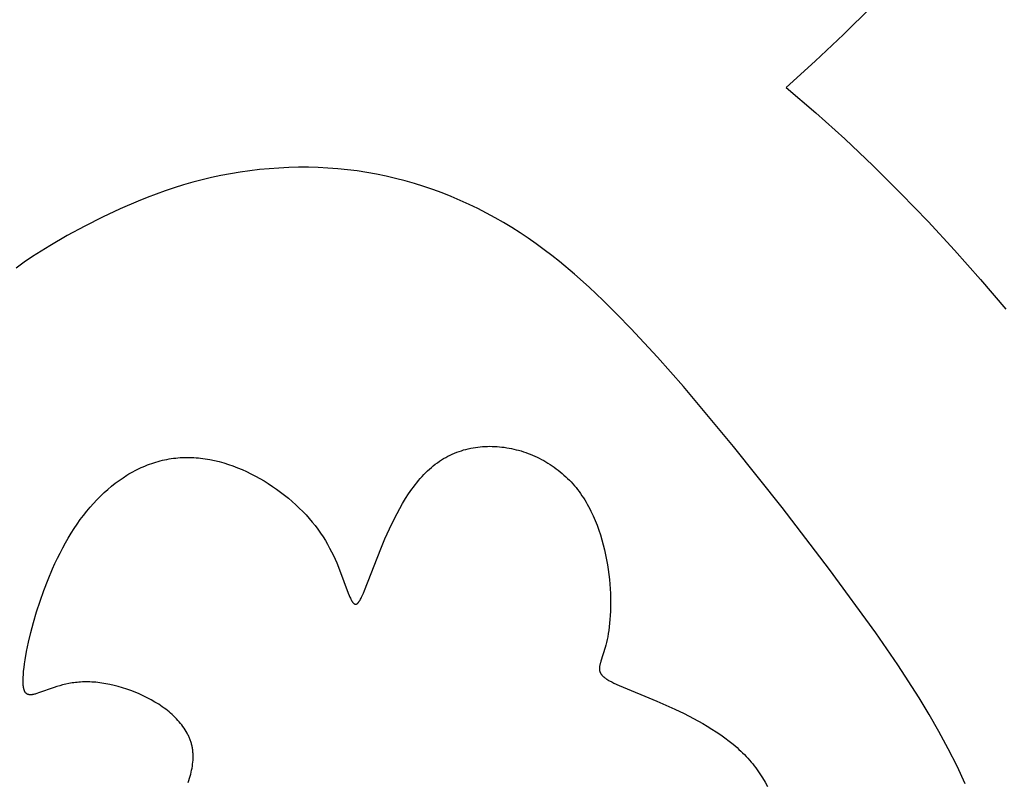
# Model space of a CAD drawing. Extents: x -216 to 80, y -49 to 235.
# Drawn here: x -117 to -104, y -7 to 3 of the extents above; entities that cross this region are included whole.
import ezdxf

# ---------------------------------------------------------------- set-up
doc = ezdxf.new("R2010")
doc.units = 0
doc.layers.add('LAYER_1', color=7, linetype='CONTINUOUS')

msp = doc.modelspace()

# ---------------------------------------------------------------- linework, layer by layer
at = {"layer": 'LAYER_1', "color": 1}
for points in [[(-105.3212, 3.6005), (-105.697, 3.2282)], [(-105.697, 3.2282), (-106.0815, 2.865)], [(-106.0815, 2.865), (-106.4749, 2.5116)], [(-106.4749, 2.5116), (-106.0735, 2.1671)], [(-106.0735, 2.1671), (-105.6809, 1.8129)], [(-105.6809, 1.8129), (-105.2968, 1.4492)], [(-113.9958, 1.3429), (-114.125, 1.3184)], [(-113.8659, 1.3644), (-113.9958, 1.3429)], [(-113.7352, 1.383), (-113.8659, 1.3644)], [(-113.6039, 1.3985), (-113.7352, 1.383)], [(-113.4722, 1.4109), (-113.6039, 1.3985)], [(-113.34, 1.4204), (-113.4722, 1.4109)], [(-113.2075, 1.4266), (-113.34, 1.4204)], [(-113.0748, 1.4297), (-113.2075, 1.4266)], [(-112.9422, 1.4295), (-113.0748, 1.4297)], [(-112.8094, 1.4263), (-112.9422, 1.4295)], [(-112.6769, 1.4197), (-112.8094, 1.4263)], [(-112.5446, 1.4098), (-112.6769, 1.4197)], [(-112.4126, 1.3967), (-112.5446, 1.4098)], [(-112.281, 1.3802), (-112.4126, 1.3967)], [(-112.15, 1.3603), (-112.281, 1.3802)], [(-112.0197, 1.3369), (-112.15, 1.3603)], [(-111.89, 1.3103), (-112.0197, 1.3369)], [(-105.2968, 1.4492), (-104.9213, 1.0767)], [(-114.5068, 1.2277), (-114.6321, 1.1919)], [(-114.3805, 1.2608), (-114.5068, 1.2277)], [(-114.2533, 1.2911), (-114.3805, 1.2608)], [(-114.125, 1.3184), (-114.2533, 1.2911)], [(-111.7612, 1.2804), (-111.89, 1.3103)], [(-111.6331, 1.2472), (-111.7612, 1.2804)], [(-111.506, 1.2108), (-111.6331, 1.2472)], [(-111.3799, 1.1712), (-111.506, 1.2108)], [(-115.0035, 1.0684), (-115.1257, 1.0222)], [(-114.8805, 1.1121), (-115.0035, 1.0684)], [(-114.7568, 1.1533), (-114.8805, 1.1121)], [(-114.6321, 1.1919), (-114.7568, 1.1533)], [(-111.2548, 1.1284), (-111.3799, 1.1712)], [(-111.1309, 1.0827), (-111.2548, 1.1284)], [(-111.0081, 1.0339), (-111.1309, 1.0827)], [(-104.9213, 1.0767), (-104.554, 0.6959)], [(-115.2476, 0.9736), (-115.4893, 0.8694)], [(-115.1257, 1.0222), (-115.2476, 0.9736)], [(-110.8864, 0.9823), (-111.0081, 1.0339)], [(-110.7662, 0.9277), (-110.8864, 0.9823)], [(-115.4893, 0.8694), (-115.7294, 0.7564)], [(-110.6474, 0.8703), (-110.7662, 0.9277)], [(-110.5299, 0.81), (-110.6474, 0.8703)], [(-110.4139, 0.747), (-110.5299, 0.81)], [(-115.7294, 0.7564), (-115.9682, 0.6349)], [(-110.2995, 0.6815), (-110.4139, 0.747)], [(-110.1867, 0.6132), (-110.2995, 0.6815)], [(-104.554, 0.6959), (-104.1947, 0.3078)], [(-115.9682, 0.6349), (-116.206, 0.5058)], [(-110.0756, 0.5423), (-110.1867, 0.6132)], [(-109.9661, 0.4689), (-110.0756, 0.5423)], [(-116.206, 0.5058), (-116.4426, 0.3689)], [(-109.8582, 0.3932), (-109.9661, 0.4689)], [(-116.5593, 0.2971), (-116.6741, 0.2226)], [(-116.4426, 0.3689), (-116.5593, 0.2971)], [(-109.7519, 0.3153), (-109.8582, 0.3932)], [(-109.647, 0.2353), (-109.7519, 0.3153)], [(-104.1947, 0.3078), (-103.8432, -0.0874)], [(-116.7865, 0.1452), (-116.8957, 0.0647)], [(-116.6741, 0.2226), (-116.7865, 0.1452)], [(-109.5436, 0.1534), (-109.647, 0.2353)], [(-109.3407, -0.0162), (-109.5436, 0.1534)], [(-109.1429, -0.1922), (-109.3407, -0.0162)], [(-103.8432, -0.0874), (-103.499, -0.4891)], [(-108.9499, -0.3738), (-109.1429, -0.1922)], [(-108.761, -0.5601), (-108.9499, -0.3738)], [(-108.5758, -0.75), (-108.761, -0.5601)], [(-108.2152, -1.1377), (-108.5758, -0.75)], [(-107.8654, -1.5344), (-108.2152, -1.1377)], [(-107.189, -2.3469), (-107.8654, -1.5344)], [(-110.871, -2.4045), (-110.8398, -2.3949)], [(-110.8398, -2.3949), (-110.8084, -2.3862)], [(-110.8084, -2.3862), (-110.7768, -2.3784)], [(-110.7768, -2.3784), (-110.7448, -2.3715)], [(-110.7448, -2.3715), (-110.7129, -2.3654)], [(-110.7129, -2.3654), (-110.6808, -2.36)], [(-110.6808, -2.36), (-110.6486, -2.3555)], [(-110.6486, -2.3555), (-110.6161, -2.3519)], [(-110.6161, -2.3519), (-110.5837, -2.349)], [(-110.5837, -2.349), (-110.5511, -2.347)], [(-110.5511, -2.347), (-110.5185, -2.3458)], [(-110.5185, -2.3458), (-110.4858, -2.3452)], [(-110.4858, -2.3452), (-110.4531, -2.3456)], [(-110.4531, -2.3456), (-110.4204, -2.3467)], [(-110.4204, -2.3467), (-110.3876, -2.3486)], [(-110.3876, -2.3486), (-110.3549, -2.3513)], [(-110.3549, -2.3513), (-110.3222, -2.3547)], [(-110.3222, -2.3547), (-110.2895, -2.3589)], [(-110.2895, -2.3589), (-110.2569, -2.3638)], [(-110.2569, -2.3638), (-110.2243, -2.3694)], [(-110.2243, -2.3694), (-110.1919, -2.3758)], [(-110.1919, -2.3758), (-110.1595, -2.383)], [(-110.1595, -2.383), (-110.1274, -2.3908)], [(-110.1274, -2.3908), (-110.0953, -2.3995)], [(-106.5301, -3.1744), (-107.189, -2.3469)], [(-114.9167, -2.5347), (-114.8872, -2.528)], [(-114.8872, -2.528), (-114.8576, -2.5219)], [(-114.8576, -2.5219), (-114.8278, -2.5165)], [(-114.8278, -2.5165), (-114.7979, -2.5117)], [(-114.7979, -2.5117), (-114.7679, -2.5075)], [(-114.7679, -2.5075), (-114.7377, -2.5038)], [(-114.7377, -2.5038), (-114.7076, -2.5009)], [(-114.7076, -2.5009), (-114.6771, -2.4984)], [(-114.6771, -2.4984), (-114.6467, -2.4967)], [(-114.6467, -2.4967), (-114.6162, -2.4956)], [(-114.6162, -2.4956), (-114.5855, -2.495)], [(-114.5855, -2.495), (-114.5548, -2.4952)], [(-114.5548, -2.4952), (-114.524, -2.496)], [(-114.524, -2.496), (-114.493, -2.4975)], [(-114.493, -2.4975), (-114.462, -2.4995)], [(-114.462, -2.4995), (-114.4309, -2.5021)], [(-114.4309, -2.5021), (-114.3998, -2.5055)], [(-114.3998, -2.5055), (-114.3686, -2.5094)], [(-114.3686, -2.5094), (-114.3374, -2.5138)], [(-114.3374, -2.5138), (-114.3061, -2.519)], [(-114.3061, -2.519), (-114.2749, -2.5245)], [(-114.2749, -2.5245), (-114.2123, -2.5376)], [(-111.168, -2.548), (-111.1399, -2.5297)], [(-111.1399, -2.5297), (-111.1112, -2.5121)], [(-111.1112, -2.5121), (-111.0823, -2.4956)], [(-111.0823, -2.4956), (-111.053, -2.4799)], [(-111.053, -2.4799), (-111.0234, -2.465)], [(-111.0234, -2.465), (-110.9935, -2.4511)], [(-110.9935, -2.4511), (-110.9633, -2.4381)], [(-110.9633, -2.4381), (-110.9328, -2.4261)], [(-110.9328, -2.4261), (-110.9021, -2.4147)], [(-110.9021, -2.4147), (-110.871, -2.4045)], [(-110.0953, -2.3995), (-110.0634, -2.4086)], [(-110.0634, -2.4086), (-110.0316, -2.4186)], [(-110.0316, -2.4186), (-110.0001, -2.4293)], [(-110.0001, -2.4293), (-109.9688, -2.4407)], [(-109.9688, -2.4407), (-109.9377, -2.4527)], [(-109.9377, -2.4527), (-109.9067, -2.4654)], [(-109.9067, -2.4654), (-109.8762, -2.4788)], [(-109.8762, -2.4788), (-109.8457, -2.4929)], [(-109.8457, -2.4929), (-109.8156, -2.5076)], [(-109.8156, -2.5076), (-109.7858, -2.523)], [(-109.7858, -2.523), (-109.7564, -2.5391)], [(-115.2883, -2.6741), (-115.2605, -2.66)], [(-115.2605, -2.66), (-115.2328, -2.6463)], [(-115.2328, -2.6463), (-115.2048, -2.6334)], [(-115.2048, -2.6334), (-115.1766, -2.6209)], [(-115.1766, -2.6209), (-115.1483, -2.609)], [(-115.1483, -2.609), (-115.1199, -2.5977)], [(-115.1199, -2.5977), (-115.0913, -2.587)], [(-115.0913, -2.587), (-115.0625, -2.5768)], [(-115.0625, -2.5768), (-115.0337, -2.5672)], [(-115.0337, -2.5672), (-115.0046, -2.5582)], [(-115.0046, -2.5582), (-114.9755, -2.5498)], [(-114.9755, -2.5498), (-114.9462, -2.542)], [(-114.9462, -2.542), (-114.9167, -2.5347)], [(-114.2123, -2.5376), (-114.1497, -2.5529)], [(-114.1497, -2.5529), (-114.0872, -2.5703)], [(-114.0872, -2.5703), (-114.0249, -2.59)], [(-114.0249, -2.59), (-113.9629, -2.6116)], [(-113.9629, -2.6116), (-113.9012, -2.6351)], [(-113.9012, -2.6351), (-113.8398, -2.6607)], [(-113.8398, -2.6607), (-113.779, -2.688)], [(-111.3288, -2.678), (-111.3031, -2.654)], [(-111.3031, -2.654), (-111.277, -2.6311)], [(-111.277, -2.6311), (-111.2504, -2.6089)], [(-111.2504, -2.6089), (-111.2233, -2.5877)], [(-111.2233, -2.5877), (-111.1959, -2.5674)], [(-111.1959, -2.5674), (-111.168, -2.548)], [(-109.7564, -2.5391), (-109.7272, -2.5557)], [(-109.7272, -2.5557), (-109.6984, -2.5731)], [(-109.6984, -2.5731), (-109.67, -2.591)], [(-109.67, -2.591), (-109.642, -2.6096)], [(-109.642, -2.6096), (-109.6143, -2.6288)], [(-109.6143, -2.6288), (-109.587, -2.6485)], [(-109.587, -2.6485), (-109.5602, -2.6689)], [(-115.5035, -2.8066), (-115.4508, -2.7702)], [(-115.4508, -2.7702), (-115.3974, -2.736)], [(-115.3974, -2.736), (-115.3703, -2.7198)], [(-115.3703, -2.7198), (-115.3432, -2.7039)], [(-115.3432, -2.7039), (-115.3158, -2.6887)], [(-115.3158, -2.6887), (-115.2883, -2.6741)], [(-113.779, -2.688), (-113.7187, -2.717)], [(-113.7187, -2.717), (-113.6589, -2.7479)], [(-113.6589, -2.7479), (-113.6, -2.7803)], [(-113.6, -2.7803), (-113.5417, -2.8144)], [(-111.4512, -2.8097), (-111.4275, -2.7818)], [(-111.4275, -2.7818), (-111.4034, -2.7548)], [(-111.4034, -2.7548), (-111.379, -2.7284)], [(-111.379, -2.7284), (-111.3541, -2.7029)], [(-111.3541, -2.7029), (-111.3288, -2.678)], [(-109.5602, -2.6689), (-109.5338, -2.6899)], [(-109.5338, -2.6899), (-109.5079, -2.7114)], [(-109.5079, -2.7114), (-109.4824, -2.7335)], [(-109.4824, -2.7335), (-109.4576, -2.7563)], [(-109.4576, -2.7563), (-109.4331, -2.7796)], [(-109.4331, -2.7796), (-109.4092, -2.8034)], [(-115.7069, -2.9724), (-115.6572, -2.9278)], [(-115.6572, -2.9278), (-115.6068, -2.8854)], [(-115.6068, -2.8854), (-115.5556, -2.845)], [(-115.5556, -2.845), (-115.5035, -2.8066)], [(-113.5417, -2.8144), (-113.4844, -2.8498)], [(-113.4844, -2.8498), (-113.4278, -2.8869)], [(-113.4278, -2.8869), (-113.3724, -2.9251)], [(-113.3724, -2.9251), (-113.3181, -2.9649)], [(-111.5845, -2.9893), (-111.5416, -2.9272)], [(-111.5416, -2.9272), (-111.5196, -2.8969)], [(-111.5196, -2.8969), (-111.4971, -2.8673)], [(-111.4971, -2.8673), (-111.4743, -2.8381)], [(-111.4743, -2.8381), (-111.4512, -2.8097)], [(-109.4092, -2.8034), (-109.3858, -2.8279)], [(-109.3858, -2.8279), (-109.3629, -2.8528)], [(-109.3629, -2.8528), (-109.3407, -2.8783)], [(-109.3407, -2.8783), (-109.319, -2.9044)], [(-109.319, -2.9044), (-109.2979, -2.9309)], [(-109.2979, -2.9309), (-109.2775, -2.9581)], [(-115.8035, -3.0672), (-115.7557, -3.0188)], [(-115.7557, -3.0188), (-115.7069, -2.9724)], [(-113.3181, -2.9649), (-113.2648, -3.0057)], [(-113.2648, -3.0057), (-113.2129, -3.0478)], [(-113.2129, -3.0478), (-113.162, -3.091)], [(-111.6657, -3.1187), (-111.6258, -3.0532)], [(-111.6258, -3.0532), (-111.5845, -2.9893)], [(-109.2775, -2.9581), (-109.2575, -2.9857)], [(-109.2575, -2.9857), (-109.2381, -3.0137)], [(-109.2381, -3.0137), (-109.2192, -3.0422)], [(-109.2192, -3.0422), (-109.2009, -3.071)], [(-115.942, -3.2239), (-115.8968, -3.1698)], [(-115.8968, -3.1698), (-115.8506, -3.1177)], [(-115.8506, -3.1177), (-115.8035, -3.0672)], [(-113.162, -3.091), (-113.1128, -3.1352)], [(-113.1128, -3.1352), (-113.0648, -3.1804)], [(-113.0648, -3.1804), (-113.0186, -3.2265)], [(-111.7412, -3.2534), (-111.7043, -3.1855)], [(-111.7043, -3.1855), (-111.6657, -3.1187)], [(-109.2009, -3.071), (-109.1832, -3.1004)], [(-109.1832, -3.1004), (-109.1661, -3.1301)], [(-109.1661, -3.1301), (-109.1494, -3.1602)], [(-109.1494, -3.1602), (-109.1333, -3.1907)], [(-109.1333, -3.1907), (-109.1177, -3.2214)], [(-105.8859, -4.0138), (-106.5301, -3.1744)], [(-116.0295, -3.3376), (-115.9862, -3.2799)], [(-115.9862, -3.2799), (-115.942, -3.2239)], [(-113.0186, -3.2265), (-112.9738, -3.2734)], [(-112.9738, -3.2734), (-112.9307, -3.3213)], [(-112.9307, -3.3213), (-112.8893, -3.3697)], [(-111.8438, -3.4603), (-111.7767, -3.322)], [(-111.7767, -3.322), (-111.7412, -3.2534)], [(-109.1177, -3.2214), (-109.088, -3.284)], [(-109.088, -3.284), (-109.0603, -3.3475)], [(-116.1532, -3.5214), (-116.113, -3.4584)], [(-116.113, -3.4584), (-116.0718, -3.3971)], [(-116.0718, -3.3971), (-116.0295, -3.3376)], [(-112.8893, -3.3697), (-112.8498, -3.4188)], [(-112.8498, -3.4188), (-112.8123, -3.4685)], [(-111.9057, -3.5982), (-111.8438, -3.4603)], [(-109.0603, -3.3475), (-109.0346, -3.4123)], [(-109.0346, -3.4123), (-109.0108, -3.4777)], [(-116.2304, -3.6524), (-116.1924, -3.586)], [(-116.1924, -3.586), (-116.1532, -3.5214)], [(-112.8123, -3.4685), (-112.7767, -3.5187)], [(-112.7767, -3.5187), (-112.743, -3.5692)], [(-112.743, -3.5692), (-112.7114, -3.6202)], [(-111.9626, -3.7335), (-111.9057, -3.5982)], [(-109.0108, -3.4777), (-108.9889, -3.5438)], [(-108.9889, -3.5438), (-108.9688, -3.6106)], [(-116.3031, -3.7894), (-116.2673, -3.7201)], [(-116.2673, -3.7201), (-116.2304, -3.6524)], [(-112.7114, -3.6202), (-112.6817, -3.6712)], [(-112.6817, -3.6712), (-112.6537, -3.7222)], [(-112.6537, -3.7222), (-112.6274, -3.7729)], [(-108.9688, -3.6106), (-108.9505, -3.6777)], [(-108.9505, -3.6777), (-108.9339, -3.745)], [(-116.3714, -3.9308), (-116.3379, -3.8595)], [(-116.3379, -3.8595), (-116.3031, -3.7894)], [(-112.6274, -3.7729), (-112.6027, -3.8232)], [(-112.6027, -3.8232), (-112.5796, -3.8729)], [(-112.1809, -4.2953), (-111.9626, -3.7335)], [(-108.9339, -3.745), (-108.919, -3.8126)], [(-108.919, -3.8126), (-108.9058, -3.8799)], [(-116.4037, -4.0028), (-116.3714, -3.9308)], [(-112.5796, -3.8729), (-112.5579, -3.9219)], [(-112.5579, -3.9219), (-112.5186, -4.0169)], [(-108.9058, -3.8799), (-108.894, -3.9473)], [(-108.894, -3.9473), (-108.8839, -4.0142)], [(-116.4651, -4.1486), (-116.4037, -4.0028)], [(-112.5186, -4.0169), (-112.4011, -4.3325)], [(-108.8839, -4.0142), (-108.8751, -4.0807)], [(-108.8751, -4.0807), (-108.8679, -4.1466)], [(-105.2604, -4.8668), (-105.8859, -4.0138)], [(-116.5216, -4.2953), (-116.4651, -4.1486)], [(-108.8679, -4.1466), (-108.862, -4.2116)], [(-108.862, -4.2116), (-108.8575, -4.2758)], [(-116.5733, -4.4419), (-116.5216, -4.2953)], [(-112.4011, -4.3325), (-112.3895, -4.3618)], [(-112.3895, -4.3618), (-112.3783, -4.3884)], [(-112.3783, -4.3884), (-112.3727, -4.4006)], [(-112.228, -4.3995), (-112.2206, -4.3849)], [(-112.2206, -4.3849), (-112.2132, -4.3692)], [(-112.2132, -4.3692), (-112.1975, -4.3344)], [(-112.1975, -4.3344), (-112.1809, -4.2953)], [(-108.8575, -4.2758), (-108.8543, -4.339)], [(-108.8543, -4.339), (-108.8522, -4.4008)], [(-116.6199, -4.5865), (-116.5733, -4.4419)], [(-112.3727, -4.4006), (-112.3673, -4.412)], [(-112.3673, -4.412), (-112.3619, -4.4227)], [(-112.3619, -4.4227), (-112.3566, -4.4324)], [(-112.3566, -4.4324), (-112.3539, -4.437)], [(-112.3539, -4.437), (-112.3512, -4.4413)], [(-112.3512, -4.4413), (-112.3486, -4.4455)], [(-112.3486, -4.4455), (-112.3459, -4.4494)], [(-112.3459, -4.4494), (-112.3434, -4.4532)], [(-112.3434, -4.4532), (-112.3407, -4.4567)], [(-112.3407, -4.4567), (-112.3381, -4.46)], [(-112.3381, -4.46), (-112.3354, -4.4631)], [(-112.3354, -4.4631), (-112.3328, -4.4659)], [(-112.3328, -4.4659), (-112.3301, -4.4685)], [(-112.3301, -4.4685), (-112.3276, -4.4708)], [(-112.3276, -4.4708), (-112.3248, -4.473)], [(-112.3248, -4.473), (-112.3221, -4.4748)], [(-112.3221, -4.4748), (-112.3196, -4.4765)], [(-112.3196, -4.4765), (-112.3169, -4.478)], [(-112.3169, -4.478), (-112.3142, -4.479)], [(-112.3142, -4.479), (-112.3115, -4.48)], [(-112.3115, -4.48), (-112.3088, -4.4805)], [(-112.3088, -4.4805), (-112.3059, -4.4809)], [(-112.3059, -4.4809), (-112.3032, -4.4811)], [(-112.3032, -4.4811), (-112.3004, -4.4809)], [(-112.3004, -4.4809), (-112.2977, -4.4805)], [(-112.2977, -4.4805), (-112.2948, -4.4798)], [(-112.2948, -4.4798), (-112.292, -4.4789)], [(-112.292, -4.4789), (-112.289, -4.4778)], [(-112.289, -4.4778), (-112.2862, -4.4763)], [(-112.2862, -4.4763), (-112.2832, -4.4746)], [(-112.2832, -4.4746), (-112.2802, -4.4724)], [(-112.2802, -4.4724), (-112.2773, -4.4701)], [(-112.2773, -4.4701), (-112.2743, -4.4675)], [(-112.2743, -4.4675), (-112.2712, -4.4647)], [(-112.2712, -4.4647), (-112.2682, -4.4615)], [(-112.2682, -4.4615), (-112.2651, -4.4579)], [(-112.2651, -4.4579), (-112.2618, -4.4542)], [(-112.2618, -4.4542), (-112.2587, -4.4501)], [(-112.2587, -4.4501), (-112.2555, -4.4458)], [(-112.2555, -4.4458), (-112.2521, -4.441)], [(-112.2521, -4.441), (-112.2489, -4.436)], [(-112.2489, -4.436), (-112.2455, -4.4308)], [(-112.2455, -4.4308), (-112.2421, -4.4251)], [(-112.2421, -4.4251), (-112.2351, -4.4129)], [(-112.2351, -4.4129), (-112.228, -4.3995)], [(-108.8517, -4.5204), (-108.8532, -4.5779)], [(-108.8522, -4.4008), (-108.8514, -4.4613)], [(-108.8514, -4.4613), (-108.8517, -4.5204)], [(-116.6615, -4.7281), (-116.6199, -4.5865)], [(-108.8556, -4.6334), (-108.8591, -4.6871)], [(-108.8532, -4.5779), (-108.8556, -4.6334)], [(-116.6979, -4.8652), (-116.6615, -4.7281)], [(-108.869, -4.7881), (-108.8751, -4.8352)], [(-108.8636, -4.7388), (-108.869, -4.7881)], [(-108.8591, -4.6871), (-108.8636, -4.7388)], [(-116.7291, -4.9963), (-116.6979, -4.8652)], [(-108.8898, -4.9217), (-108.8981, -4.9614)], [(-108.8821, -4.8796), (-108.8898, -4.9217)], [(-108.8751, -4.8352), (-108.8821, -4.8796)], [(-104.9612, -5.3028), (-105.2604, -4.8668)], [(-116.755, -5.12), (-116.7291, -4.9963)], [(-108.9158, -5.0345), (-108.9249, -5.0679)], [(-108.9067, -4.999), (-108.9158, -5.0345)], [(-108.8981, -4.9614), (-108.9067, -4.999)], [(-116.7754, -5.2352), (-116.755, -5.12)], [(-108.9249, -5.0679), (-108.983, -5.2532)], [(-116.7903, -5.3402), (-116.7835, -5.289)], [(-116.7835, -5.289), (-116.7754, -5.2352)], [(-109.0003, -5.3299), (-109.0007, -5.3342)], [(-108.9992, -5.3212), (-109.0003, -5.3299)], [(-108.9977, -5.3123), (-108.9992, -5.3212)], [(-108.996, -5.3031), (-108.9977, -5.3123)], [(-108.9938, -5.2936), (-108.996, -5.3031)], [(-108.9915, -5.2839), (-108.9938, -5.2936)], [(-108.9889, -5.274), (-108.9915, -5.2839)], [(-108.983, -5.2532), (-108.9889, -5.274)], [(-104.6752, -5.7479), (-104.9612, -5.3028)], [(-116.8019, -5.4755), (-116.7994, -5.4336)], [(-116.7994, -5.4336), (-116.7955, -5.3883)], [(-116.7955, -5.3883), (-116.7903, -5.3402)], [(-109.0015, -5.3466), (-109.0016, -5.3508)], [(-109.0016, -5.3508), (-109.0016, -5.3549)], [(-109.0016, -5.3549), (-109.0015, -5.3588)], [(-109.0014, -5.3426), (-109.0015, -5.3466)], [(-109.0015, -5.3588), (-109.0014, -5.3627)], [(-109.0011, -5.3384), (-109.0014, -5.3426)], [(-109.0014, -5.3627), (-109.001, -5.3667)], [(-109.0007, -5.3342), (-109.0011, -5.3384)], [(-109.001, -5.3667), (-109.0006, -5.3706)], [(-109.0006, -5.3706), (-109.0002, -5.3744)], [(-109.0002, -5.3744), (-108.9995, -5.3783)], [(-108.9995, -5.3783), (-108.9988, -5.3819)], [(-108.9988, -5.3819), (-108.9979, -5.3857)], [(-108.9979, -5.3857), (-108.9969, -5.3895)], [(-108.9969, -5.3895), (-108.9958, -5.3932)], [(-108.9958, -5.3932), (-108.9948, -5.3968)], [(-108.9948, -5.3968), (-108.9934, -5.4005)], [(-108.9934, -5.4005), (-108.9921, -5.404)], [(-108.9921, -5.404), (-108.9904, -5.4076)], [(-108.9904, -5.4076), (-108.9888, -5.4111)], [(-108.9888, -5.4111), (-108.9869, -5.4147)], [(-108.9869, -5.4147), (-108.985, -5.4182)], [(-108.985, -5.4182), (-108.983, -5.4217)], [(-108.983, -5.4217), (-108.9808, -5.4252)], [(-108.9808, -5.4252), (-108.9785, -5.4287)], [(-108.9785, -5.4287), (-108.976, -5.4321)], [(-108.976, -5.4321), (-108.9734, -5.4356)], [(-108.9734, -5.4356), (-108.9707, -5.439)], [(-108.9707, -5.439), (-108.9678, -5.4425)], [(-108.9678, -5.4425), (-108.9647, -5.4459)], [(-108.9647, -5.4459), (-108.9616, -5.4493)], [(-108.9616, -5.4493), (-108.9582, -5.4528)], [(-108.9582, -5.4528), (-108.9547, -5.4562)], [(-108.9547, -5.4562), (-108.9512, -5.4595)], [(-108.9512, -5.4595), (-108.9474, -5.4629)], [(-108.9474, -5.4629), (-108.9434, -5.4664)], [(-116.8028, -5.514), (-116.8026, -5.4952)], [(-116.8028, -5.532), (-116.8028, -5.514)], [(-116.8024, -5.5489), (-116.8028, -5.532)], [(-116.8026, -5.4952), (-116.8019, -5.4755)], [(-116.8016, -5.565), (-116.8024, -5.5489)], [(-116.8004, -5.5801), (-116.8016, -5.565)], [(-116.7989, -5.5943), (-116.8004, -5.5801)], [(-116.7981, -5.601), (-116.7989, -5.5943)], [(-116.3446, -5.5954), (-116.3809, -5.6069)], [(-116.3068, -5.5842), (-116.3446, -5.5954)], [(-116.2676, -5.5738), (-116.3068, -5.5842)], [(-116.2269, -5.5641), (-116.2676, -5.5738)], [(-116.1847, -5.5553), (-116.2269, -5.5641)], [(-116.1409, -5.5476), (-116.1847, -5.5553)], [(-116.1184, -5.5443), (-116.1409, -5.5476)], [(-116.0957, -5.5413), (-116.1184, -5.5443)], [(-116.0725, -5.5388), (-116.0957, -5.5413)], [(-116.0489, -5.5366), (-116.0725, -5.5388)], [(-116.025, -5.5348), (-116.0489, -5.5366)], [(-116.0008, -5.5335), (-116.025, -5.5348)], [(-115.9761, -5.5327), (-116.0008, -5.5335)], [(-115.951, -5.5324), (-115.9761, -5.5327)], [(-115.9256, -5.5326), (-115.951, -5.5324)], [(-115.8998, -5.5334), (-115.9256, -5.5326)], [(-115.8737, -5.5346), (-115.8998, -5.5334)], [(-115.8473, -5.5363), (-115.8737, -5.5346)], [(-115.8206, -5.5385), (-115.8473, -5.5363)], [(-115.7937, -5.5413), (-115.8206, -5.5385)], [(-115.739, -5.5484), (-115.7937, -5.5413)], [(-115.6835, -5.5573), (-115.739, -5.5484)], [(-115.6275, -5.5682), (-115.6835, -5.5573)], [(-115.5708, -5.581), (-115.6275, -5.5682)], [(-115.5141, -5.5956), (-115.5708, -5.581)], [(-115.4571, -5.6121), (-115.5141, -5.5956)], [(-108.9434, -5.4664), (-108.9393, -5.4698)], [(-108.9393, -5.4698), (-108.9307, -5.4767)], [(-108.9307, -5.4767), (-108.9213, -5.4836)], [(-108.9213, -5.4836), (-108.9113, -5.4906)], [(-108.9113, -5.4906), (-108.9007, -5.4977)], [(-108.9007, -5.4977), (-108.8892, -5.5047)], [(-108.8892, -5.5047), (-108.8771, -5.512)], [(-108.8771, -5.512), (-108.8641, -5.5193)], [(-108.8641, -5.5193), (-108.8362, -5.5342)], [(-108.8362, -5.5342), (-108.8051, -5.5497)], [(-108.8051, -5.5497), (-108.7331, -5.5826)], [(-108.7331, -5.5826), (-108.2267, -5.7928)], [(-116.797, -5.6075), (-116.7981, -5.601)], [(-116.7959, -5.6138), (-116.797, -5.6075)], [(-116.7947, -5.6198), (-116.7959, -5.6138)], [(-116.7935, -5.6256), (-116.7947, -5.6198)], [(-116.7921, -5.6311), (-116.7935, -5.6256)], [(-116.7907, -5.6364), (-116.7921, -5.6311)], [(-116.789, -5.6415), (-116.7907, -5.6364)], [(-116.7874, -5.6464), (-116.789, -5.6415)], [(-116.7857, -5.6511), (-116.7874, -5.6464)], [(-116.7839, -5.6556), (-116.7857, -5.6511)], [(-116.782, -5.6599), (-116.7839, -5.6556)], [(-116.78, -5.664), (-116.782, -5.6599)], [(-116.7778, -5.6678), (-116.78, -5.664)], [(-116.7757, -5.6714), (-116.7778, -5.6678)], [(-116.7734, -5.6749), (-116.7757, -5.6714)], [(-116.7709, -5.6782), (-116.7734, -5.6749)], [(-116.7685, -5.6813), (-116.7709, -5.6782)], [(-116.7659, -5.6843), (-116.7685, -5.6813)], [(-116.7632, -5.687), (-116.7659, -5.6843)], [(-116.7604, -5.6894), (-116.7632, -5.687)], [(-116.7575, -5.6918), (-116.7604, -5.6894)], [(-116.7546, -5.694), (-116.7575, -5.6918)], [(-116.7516, -5.696), (-116.7546, -5.694)], [(-116.7485, -5.6978), (-116.7516, -5.696)], [(-116.7452, -5.6995), (-116.7485, -5.6978)], [(-116.7419, -5.701), (-116.7452, -5.6995)], [(-116.7385, -5.7024), (-116.7419, -5.701)], [(-116.735, -5.7036), (-116.7385, -5.7024)], [(-116.7313, -5.7045), (-116.735, -5.7036)], [(-116.7277, -5.7055), (-116.7313, -5.7045)], [(-116.7239, -5.7062), (-116.7277, -5.7055)], [(-116.7199, -5.7068), (-116.7239, -5.7062)], [(-116.716, -5.7072), (-116.7199, -5.7068)], [(-116.712, -5.7075), (-116.716, -5.7072)], [(-116.7078, -5.7078), (-116.712, -5.7075)], [(-116.7036, -5.7078), (-116.7078, -5.7078)], [(-116.6991, -5.7076), (-116.7036, -5.7078)], [(-116.6948, -5.7075), (-116.6991, -5.7076)], [(-116.6902, -5.7071), (-116.6948, -5.7075)], [(-116.6856, -5.7066), (-116.6902, -5.7071)], [(-116.6809, -5.706), (-116.6856, -5.7066)], [(-116.676, -5.7053), (-116.6809, -5.706)], [(-116.6711, -5.7045), (-116.676, -5.7053)], [(-116.661, -5.7025), (-116.6711, -5.7045)], [(-116.6506, -5.7002), (-116.661, -5.7025)], [(-116.6398, -5.6974), (-116.6506, -5.7002)], [(-116.6286, -5.6943), (-116.6398, -5.6974)], [(-116.6169, -5.6907), (-116.6286, -5.6943)], [(-116.5926, -5.6829), (-116.6169, -5.6907)], [(-116.3809, -5.6069), (-116.5926, -5.6829)], [(-115.4002, -5.6303), (-115.4571, -5.6121)], [(-115.3436, -5.6503), (-115.4002, -5.6303)], [(-115.2873, -5.6719), (-115.3436, -5.6503)], [(-115.2316, -5.6953), (-115.2873, -5.6719)], [(-115.1767, -5.7205), (-115.2316, -5.6953)], [(-115.1226, -5.7471), (-115.1767, -5.7205)], [(-115.0698, -5.7752), (-115.1226, -5.7471)], [(-115.0181, -5.8051), (-115.0698, -5.7752)], [(-114.9928, -5.8205), (-115.0181, -5.8051)], [(-114.968, -5.8364), (-114.9928, -5.8205)], [(-114.9435, -5.8526), (-114.968, -5.8364)], [(-114.9194, -5.8691), (-114.9435, -5.8526)], [(-108.2267, -5.7928), (-107.9815, -5.9018)], [(-104.5384, -5.9745), (-104.6752, -5.7479)], [(-114.8958, -5.8861), (-114.9194, -5.8691)], [(-114.8726, -5.9033), (-114.8958, -5.8861)], [(-114.8499, -5.921), (-114.8726, -5.9033)], [(-114.8278, -5.939), (-114.8499, -5.921)], [(-114.8061, -5.9572), (-114.8278, -5.939)], [(-114.785, -5.9759), (-114.8061, -5.9572)], [(-114.7646, -5.995), (-114.785, -5.9759)], [(-114.7447, -6.0143), (-114.7646, -5.995)], [(-107.9815, -5.9018), (-107.8554, -5.9622)], [(-107.8554, -5.9622), (-107.729, -6.027)], [(-104.4064, -6.2041), (-104.5384, -5.9745)], [(-114.7254, -6.0339), (-114.7447, -6.0143)], [(-114.7069, -6.0539), (-114.7254, -6.0339)], [(-114.6889, -6.0742), (-114.7069, -6.0539)], [(-114.6716, -6.0947), (-114.6889, -6.0742)], [(-114.655, -6.1157), (-114.6716, -6.0947)], [(-114.6391, -6.1369), (-114.655, -6.1157)], [(-107.729, -6.027), (-107.6034, -6.0964)], [(-107.6034, -6.0964), (-107.5414, -6.1327)], [(-114.6241, -6.1584), (-114.6391, -6.1369)], [(-114.6098, -6.1802), (-114.6241, -6.1584)], [(-114.5963, -6.2024), (-114.6098, -6.1802)], [(-114.5836, -6.2248), (-114.5963, -6.2024)], [(-114.5717, -6.2474), (-114.5836, -6.2248)], [(-114.566, -6.2589), (-114.5717, -6.2474)], [(-114.5607, -6.2704), (-114.566, -6.2589)], [(-107.5414, -6.1327), (-107.4802, -6.1703)], [(-107.4802, -6.1703), (-107.4199, -6.2091)], [(-107.4199, -6.2091), (-107.3608, -6.2491)], [(-107.3608, -6.2491), (-107.3029, -6.2905)], [(-104.2806, -6.4369), (-104.4064, -6.2041)], [(-114.5555, -6.282), (-114.5607, -6.2704)], [(-114.5506, -6.2936), (-114.5555, -6.282)], [(-114.5459, -6.3054), (-114.5506, -6.2936)], [(-114.5413, -6.3171), (-114.5459, -6.3054)], [(-114.5371, -6.3289), (-114.5413, -6.3171)], [(-114.533, -6.3409), (-114.5371, -6.3289)], [(-114.5292, -6.3528), (-114.533, -6.3409)], [(-114.5256, -6.3649), (-114.5292, -6.3528)], [(-114.5223, -6.377), (-114.5256, -6.3649)], [(-114.5192, -6.3892), (-114.5223, -6.377)], [(-114.5164, -6.4014), (-114.5192, -6.3892)], [(-107.3029, -6.2905), (-107.2466, -6.333)], [(-107.2466, -6.333), (-107.1918, -6.3769)], [(-107.1918, -6.3769), (-107.1388, -6.4222)], [(-114.5138, -6.4137), (-114.5164, -6.4014)], [(-114.5115, -6.4261), (-114.5138, -6.4137)], [(-114.5095, -6.4386), (-114.5115, -6.4261)], [(-114.5076, -6.451), (-114.5095, -6.4386)], [(-114.506, -6.4636), (-114.5076, -6.451)], [(-114.5046, -6.4761), (-114.506, -6.4636)], [(-114.5035, -6.4889), (-114.5046, -6.4761)], [(-114.5027, -6.5016), (-114.5035, -6.4889)], [(-114.502, -6.5143), (-114.5027, -6.5016)], [(-114.5016, -6.5271), (-114.502, -6.5143)], [(-114.5015, -6.5401), (-114.5016, -6.5271)], [(-107.1388, -6.4222), (-107.1131, -6.4453)], [(-107.1131, -6.4453), (-107.0878, -6.4687)], [(-107.0878, -6.4687), (-107.0632, -6.4925)], [(-107.0632, -6.4925), (-107.0392, -6.5167)], [(-107.0392, -6.5167), (-107.0156, -6.5412)], [(-104.1615, -6.6731), (-104.2806, -6.4369)], [(-114.5118, -6.6721), (-114.508, -6.6453)], [(-114.508, -6.6453), (-114.5052, -6.6187)], [(-114.5052, -6.6187), (-114.503, -6.5923)], [(-114.503, -6.5923), (-114.5018, -6.5661)], [(-114.5018, -6.5661), (-114.5015, -6.5401)], [(-107.0156, -6.5412), (-106.9926, -6.5661)], [(-106.9926, -6.5661), (-106.9702, -6.5913)], [(-106.9702, -6.5913), (-106.9484, -6.6168)], [(-106.9484, -6.6168), (-106.9272, -6.6426)], [(-106.9272, -6.6426), (-106.9065, -6.6688)], [(-114.5421, -6.8093), (-114.5345, -6.7814)], [(-114.5345, -6.7814), (-114.5277, -6.7539)], [(-114.5277, -6.7539), (-114.5217, -6.7264)], [(-114.5217, -6.7264), (-114.5164, -6.6991)], [(-114.5164, -6.6991), (-114.5118, -6.6721)], [(-106.9065, -6.6688), (-106.8864, -6.6953)], [(-106.8864, -6.6953), (-106.8668, -6.7221)], [(-106.8668, -6.7221), (-106.8477, -6.7491)], [(-106.8477, -6.7491), (-106.8292, -6.7766)], [(-106.8292, -6.7766), (-106.8112, -6.8042)], [(-104.0502, -6.9129), (-104.1615, -6.6731)], [(-114.5687, -6.8939), (-114.5591, -6.8655)], [(-114.5591, -6.8655), (-114.5503, -6.8373)], [(-114.5503, -6.8373), (-114.5421, -6.8093)], [(-106.8112, -6.8042), (-106.7938, -6.8321)], [(-106.7938, -6.8321), (-106.7604, -6.8888)], [(-106.7604, -6.8888), (-106.7289, -6.9465)]]:
    msp.add_lwpolyline(points, dxfattribs=at)

doc.saveas('drawing.dxf')
